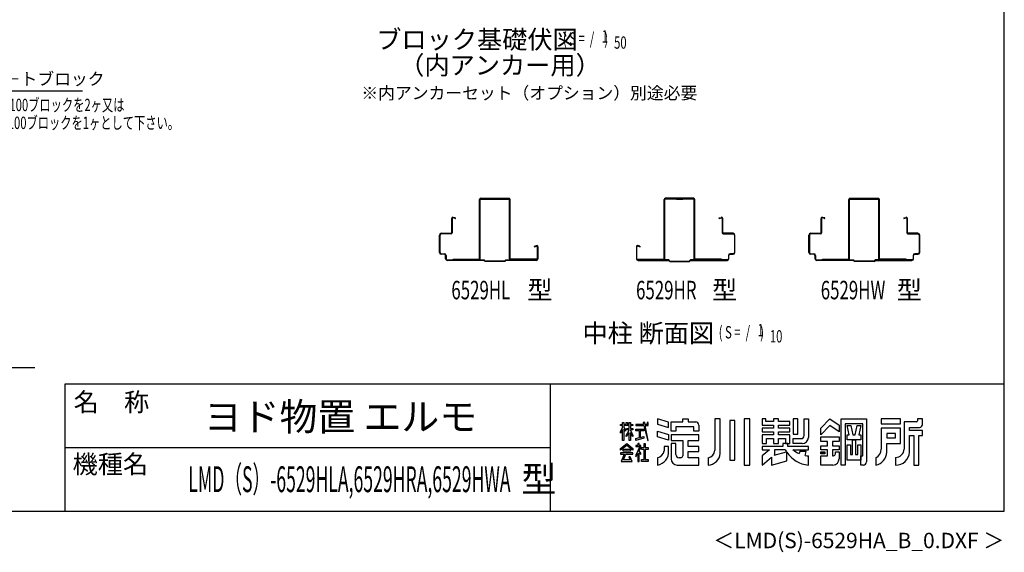
# Model space of a CAD drawing. Extents: x 543 to 20478, y 184 to 14052.
# Drawn here: x 12481 to 20478, y 184 to 4508 of the extents above; entities that cross this region are included whole.
import ezdxf
from ezdxf.enums import TextEntityAlignment as Align

# ---------------------------------------------------------------- set-up
doc = ezdxf.new("R2010")
doc.units = 0
doc.header["$LTSCALE"] = 50
doc.header["$MEASUREMENT"] = 0
for name, color, linetype in [('FILENAME', 7, 'CONTINUOUS'), ('HIKIDASHI', 6, 'CONTINUOUS'), ('M1', 4, 'CONTINUOUS'), ('NAME', 20, 'CONTINUOUS'), ('SUNPOU', 4, 'CONTINUOUS'), ('U1', 3, 'CONTINUOUS'), ('U2', 4, 'CONTINUOUS'), ('WAKUMOJI-01', 130, 'CONTINUOUS'), ('WAKUSEN-01', 50, 'CONTINUOUS'), ('WAKUSEN-02', 130, 'CONTINUOUS'), ('YODOROGO', 130, 'CONTINUOUS'), ('補強', 2, 'CONTINUOUS')]:
    doc.layers.add(name, color=color, linetype=linetype)
doc.styles.add('00', font='ROMANS', dxfattribs={"width": 0.666667, "bigfont": 'BIGFONT'})
doc.styles.add('01', font='ROMANS', dxfattribs={"height": 3, "bigfont": 'BIGFONT'})
doc.styles.add('FILENAME', font='romans', dxfattribs={"height": 125, "bigfont": 'bigfont'})
doc.styles.add('WAKUMOJI', font='SIMPLEX', dxfattribs={"height": 3, "bigfont": 'BIGFONT'})

msp = doc.modelspace()

# ---------------------------------------------------------------- linework, layer by layer
at = {"layer": 'HIKIDASHI'}
for p, q in [((12990.7, 3927.5), (11800.8, 3927.5)), ((11297.4, 1684.1), (12603.5, 1684.1))]:
    msp.add_line(p, q, dxfattribs=at)
at = {"layer": 'U1'}
for p, q in [((15990.1, 2778.9), (15990.1, 2894.9)), ((15994.1, 2894.9), (15994.1, 2778.9)), ((16017.5, 2895), (16000.4, 2899.7)), ((16018.6, 2898.8), (16001.5, 2903.6)), ((18161.5, 2898.8), (18178.6, 2903.6)), ((18162.6, 2895), (18179.7, 2899.7)), ((18186.1, 2894.9), (18186.1, 2778.9)), ((18190.1, 2778.9), (18190.1, 2894.9)), ((18990.1, 2778.9), (18990.1, 2894.9)), ((18994.1, 2894.9), (18994.1, 2778.9)), ((19017.5, 2895), (19000.4, 2899.7)), ((19018.6, 2898.8), (19001.5, 2903.6)), ((19661.5, 2898.8), (19678.6, 2903.6)), ((19662.6, 2895), (19679.7, 2899.7)), ((19686.1, 2894.9), (19686.1, 2778.9)), ((19690.1, 2778.9), (19690.1, 2894.9)), ((15890.1, 2617.9), (15890.1, 2759.9)), ((15894.1, 2758.9), (15890.1, 2758.9)), ((15894.1, 2759.9), (15894.1, 2617.9)), ((15904.1, 2773.9), (15985.1, 2773.9)), ((15985.1, 2769.9), (15904.1, 2769.9)), ((18276.1, 2773.9), (18195.1, 2773.9)), ((18195.1, 2769.9), (18276.1, 2769.9)), ((18286.1, 2759.9), (18286.1, 2617.9)), ((18286.1, 2758.9), (18290.1, 2758.9)), ((18290.1, 2617.9), (18290.1, 2759.9)), ((18890.1, 2617.9), (18890.1, 2759.9)), ((18894.1, 2758.9), (18890.1, 2758.9)), ((18894.1, 2759.9), (18894.1, 2617.9)), ((18904.1, 2773.9), (18985.1, 2773.9)), ((18985.1, 2769.9), (18904.1, 2769.9)), ((19776.1, 2773.9), (19695.1, 2773.9)), ((19695.1, 2769.9), (19776.1, 2769.9)), ((19786.1, 2759.9), (19786.1, 2617.9)), ((19790.1, 2617.9), (19790.1, 2759.9)), ((15894.1, 2718.9), (15890.1, 2718.9)), ((15894.1, 2658.9), (15890.1, 2658.9)), ((16661.5, 2668.8), (16678.6, 2673.6)), ((16662.6, 2665), (16679.7, 2669.7)), ((16686.1, 2567.9), (16686.1, 2664.9)), ((16690.1, 2664.9), (16690.1, 2567.9)), ((17490.1, 2664.9), (17490.1, 2567.9)), ((17494.1, 2567.9), (17494.1, 2664.9)), ((17517.5, 2665), (17500.4, 2669.7)), ((17518.6, 2668.8), (17501.5, 2673.6)), ((18286.1, 2718.9), (18290.1, 2718.9)), ((18286.1, 2658.9), (18290.1, 2658.9)), ((18894.1, 2718.9), (18890.1, 2718.9)), ((18894.1, 2658.9), (18890.1, 2658.9)), ((19786.1, 2718.9), (19790.1, 2718.9)), ((19786.1, 2658.9), (19790.1, 2658.9)), ((15904.1, 2607.9), (15930.1, 2607.9)), ((15930.1, 2603.9), (15904.1, 2603.9)), ((15940.1, 2567.9), (15940.1, 2593.9)), ((15944.1, 2588.9), (15940.1, 2588.9)), ((15944.1, 2593.9), (15944.1, 2567.9)), ((16104.9, 2557.9), (16104.9, 2563.9)), ((18236.1, 2593.9), (18236.1, 2567.9)), ((18236.1, 2588.9), (18240.1, 2588.9)), ((18240.1, 2567.9), (18240.1, 2593.9)), ((18276.1, 2607.9), (18250.1, 2607.9)), ((18250.1, 2603.9), (18276.1, 2603.9)), ((18904.1, 2607.9), (18930.1, 2607.9)), ((18930.1, 2603.9), (18904.1, 2603.9)), ((18940.1, 2567.9), (18940.1, 2593.9)), ((18944.1, 2588.9), (18940.1, 2588.9)), ((18944.1, 2593.9), (18944.1, 2567.9)), ((19736.1, 2593.9), (19736.1, 2567.9)), ((19736.1, 2588.9), (19740.1, 2588.9)), ((19740.1, 2567.9), (19740.1, 2593.9)), ((19776.1, 2607.9), (19750.1, 2607.9)), ((19750.1, 2603.9), (19776.1, 2603.9)), ((15954.1, 2557.9), (16251.7, 2557.9)), ((16250.1, 2553.9), (15954.1, 2553.9)), ((15987.6, 2553.9), (15987.6, 2557.9)), ((15994.9, 2557.9), (16205.9, 2557.9)), ((16002.6, 2553.9), (16002.6, 2557.9)), ((16080.1, 2553.9), (16080.1, 2557.9)), ((16090.1, 2553.9), (16090.1, 2557.9)), ((16260.1, 2543.9), (16250.1, 2553.9)), ((16261.7, 2547.9), (16251.7, 2557.9)), ((16420.1, 2543.9), (16260.1, 2543.9)), ((16418.4, 2547.9), (16261.7, 2547.9)), ((16418.4, 2547.9), (16428.4, 2557.9)), ((16420.1, 2543.9), (16430.1, 2553.9)), ((16428.4, 2557.9), (16676.1, 2557.9)), ((16676.1, 2553.9), (16430.1, 2553.9)), ((16674.9, 2557.9), (16463.9, 2557.9)), ((16590.1, 2553.9), (16590.1, 2557.9)), ((17751.7, 2557.9), (17504.1, 2557.9)), ((17504.1, 2553.9), (17750.1, 2553.9)), ((17505.2, 2557.9), (17716.2, 2557.9)), ((17590.1, 2553.9), (17590.1, 2557.9)), ((17760.1, 2543.9), (17750.1, 2553.9)), ((17761.7, 2547.9), (17751.7, 2557.9)), ((17760.1, 2543.9), (17920.1, 2543.9)), ((17761.7, 2547.9), (17918.4, 2547.9)), ((17918.4, 2547.9), (17928.4, 2557.9)), ((17920.1, 2543.9), (17930.1, 2553.9)), ((18226.1, 2557.9), (17928.4, 2557.9)), ((17930.1, 2553.9), (18226.1, 2553.9)), ((18185.2, 2557.9), (17974.2, 2557.9)), ((18090.1, 2553.9), (18090.1, 2557.9)), ((18100.1, 2553.9), (18100.1, 2557.9)), ((18177.6, 2553.9), (18177.6, 2557.9)), ((18192.6, 2553.9), (18192.6, 2557.9)), ((18954.1, 2557.9), (19251.7, 2557.9)), ((19250.1, 2553.9), (18954.1, 2553.9)), ((18987.6, 2553.9), (18987.6, 2557.9)), ((18994.9, 2557.9), (19205.9, 2557.9)), ((19002.6, 2553.9), (19002.6, 2557.9)), ((19080.1, 2553.9), (19080.1, 2557.9)), ((19090.1, 2553.9), (19090.1, 2557.9)), ((19260.1, 2543.9), (19250.1, 2553.9)), ((19261.7, 2547.9), (19251.7, 2557.9)), ((19420.1, 2543.9), (19260.1, 2543.9)), ((19418.4, 2547.9), (19261.7, 2547.9)), ((19418.4, 2547.9), (19428.4, 2557.9)), ((19420.1, 2543.9), (19430.1, 2553.9)), ((19726.1, 2557.9), (19428.4, 2557.9)), ((19430.1, 2553.9), (19726.1, 2553.9)), ((19685.2, 2557.9), (19463.9, 2557.9)), ((19590.1, 2553.9), (19590.1, 2557.9)), ((19600.1, 2553.9), (19600.1, 2557.9))]:
    msp.add_line(p, q, dxfattribs=at)
for centre, radius, start, end in [((15999.1, 2894.9), 9, 74.51544, 180), ((15999.1, 2894.9), 5, 74.51544, 180), ((16018.1, 2896.9), 2, 254.51544, 74.51544), ((18162.1, 2896.9), 2, 105.48456, 285.48456), ((18181.1, 2894.9), 9, 0, 105.48456), ((18181.1, 2894.9), 5, 0, 105.48456), ((18999.1, 2894.9), 9, 74.51544, 180), ((18999.1, 2894.9), 5, 74.51544, 180), ((19018.1, 2896.9), 2, 254.51544, 74.51544), ((19662.1, 2896.9), 2, 105.48456, 285.48456), ((19681.1, 2894.9), 9, 0, 105.48456), ((19681.1, 2894.9), 5, 0, 105.48456), ((15904.1, 2759.9), 14, 90, 180), ((15904.1, 2759.9), 10, 90, 180), ((15985.1, 2778.9), 9, 270, 0), ((15985.1, 2778.9), 5, 270, 0), ((18195.1, 2778.9), 9, 180, 270), ((18195.1, 2778.9), 5, 180, 270), ((18276.1, 2759.9), 14, 0, 90), ((18276.1, 2759.9), 10, 0, 90), ((18904.1, 2759.9), 14, 90, 180), ((18904.1, 2759.9), 10, 90, 180), ((18985.1, 2778.9), 9, 270, 0), ((18985.1, 2778.9), 5, 270, 0), ((19695.1, 2778.9), 9, 180, 270), ((19695.1, 2778.9), 5, 180, 270), ((19776.1, 2759.9), 14, 0, 90), ((19776.1, 2759.9), 10, 0, 90), ((16662.1, 2666.9), 2, 105.48456, 285.48456), ((16681.1, 2664.9), 9, 0, 105.48456), ((16681.1, 2664.9), 5, 0, 105.48456), ((17499.1, 2664.9), 9, 74.51544, 180), ((17499.1, 2664.9), 5, 74.51544, 180), ((17518.1, 2666.9), 2, 254.51544, 74.51544), ((15904.1, 2617.9), 14, 180, 270), ((15904.1, 2617.9), 10, 180, 270), ((15930.1, 2593.9), 14, 0, 90), ((15930.1, 2593.9), 10, 0, 90), ((15954.1, 2567.9), 14, 180, 270), ((15954.1, 2567.9), 10, 180, 270), ((16676.1, 2567.9), 10, 270, 0), ((16676.1, 2567.9), 14, 270, 0), ((17504.1, 2567.9), 14, 180, 270), ((17504.1, 2567.9), 10, 180, 270), ((18226.1, 2567.9), 14, 270, 0), ((18226.1, 2567.9), 10, 270, 0), ((18250.1, 2593.9), 14, 90, 180), ((18250.1, 2593.9), 10, 90, 180), ((18276.1, 2617.9), 10, 270, 0), ((18276.1, 2617.9), 14, 270, 0), ((18904.1, 2617.9), 14, 180, 270), ((18904.1, 2617.9), 10, 180, 270), ((18930.1, 2593.9), 14, 0, 90), ((18930.1, 2593.9), 10, 0, 90), ((18954.1, 2567.9), 14, 180, 270), ((18954.1, 2567.9), 10, 180, 270), ((19726.1, 2567.9), 14, 270, 0), ((19726.1, 2567.9), 10, 270, 0), ((19750.1, 2593.9), 14, 90, 180), ((19750.1, 2593.9), 10, 90, 180), ((19776.1, 2617.9), 10, 270, 0), ((19776.1, 2617.9), 14, 270, 0)]:
    msp.add_arc(centre, radius, start, end, dxfattribs=at)
at = {"layer": 'WAKUSEN-01'}
for p, q in [((20477.5, 517.5), (20477.5, 14052.5)), ((12850, 1552.5), (20477.5, 1552.5)), ((12850, 517.5), (12850, 1552.5)), ((542.5, 517.5), (20477.5, 517.5))]:
    msp.add_line(p, q, dxfattribs=at)
at = {"layer": 'WAKUSEN-02'}
for p, q in [((16792.5, 517.5), (16792.5, 1552.5)), ((12850, 1035), (16792.5, 1035))]:
    msp.add_line(p, q, dxfattribs=at)
at = {"layer": 'YODOROGO'}
for p, q in [((17361, 1222.3), (17376, 1222.3)), ((17361, 1212.3), (17361, 1222.3)), ((17376, 1212.3), (17361, 1212.3)), ((17376, 1237.3), (17386, 1237.3)), ((17376, 1222.3), (17376, 1237.3)), ((17376, 1196.7), (17376, 1212.3)), ((17386, 1237.3), (17386, 1222.3)), ((17386, 1222.3), (17406, 1222.3)), ((17386, 1212.3), (17386, 1198.6)), ((17431, 1212.3), (17386, 1212.3)), ((17406, 1237.3), (17416, 1237.3)), ((17406, 1222.3), (17406, 1237.3)), ((17416, 1237.3), (17416, 1222.3)), ((17416, 1222.3), (17431, 1222.3)), ((17431, 1237.3), (17441, 1237.3)), ((17431, 1222.3), (17431, 1237.3)), ((17431, 1187.9), (17431, 1212.3)), ((17441, 1237.3), (17441, 1222.3)), ((17441, 1222.3), (17461, 1222.3)), ((17441, 1212.3), (17441, 1187.9)), ((17461, 1212.3), (17441, 1212.3)), ((17461, 1222.3), (17461, 1212.3)), ((17486, 1222.3), (17486, 1212.3)), ((17547.9, 1222.3), (17486, 1222.3)), ((17486, 1212.3), (17550.1, 1212.3)), ((17544.5, 1237.3), (17547.9, 1222.3)), ((17557, 1237.3), (17544.5, 1237.3)), ((17550.1, 1212.3), (17581, 1092.3)), ((17559.9, 1222.3), (17557, 1237.3)), ((17576, 1222.3), (17559.9, 1222.3)), ((17561.8, 1212.3), (17586, 1212.3)), ((17586, 1092.3), (17561.8, 1212.3)), ((17576, 1237.3), (17576, 1222.3)), ((17586, 1237.3), (17576, 1237.3)), ((17586, 1222.3), (17586, 1237.3)), ((17586, 1212.3), (17586, 1222.3)), ((17751, 1240.5), (17661, 1267.3)), ((17661, 1267.3), (17661, 1224.8)), ((17661, 1224.8), (17751, 1198)), ((17751, 1198), (17751, 1240.5)), ((17771, 1242.3), (17866, 1242.3)), ((17771, 1167.3), (17771, 1242.3)), ((17956, 1202.3), (17811, 1202.3)), ((17811, 1202.3), (17811, 1167.3)), ((17866, 1267.3), (17911, 1267.3)), ((17866, 1242.3), (17866, 1267.3)), ((17911, 1267.3), (17911, 1242.3)), ((17911, 1242.3), (17971, 1242.3)), ((17956, 1167.3), (17956, 1202.3)), ((17996, 1217.3), (17996, 1167.3)), ((18126, 1267.3), (18126, 1012.3)), ((18171, 1267.3), (18126, 1267.3)), ((18171, 987.3), (18171, 1267.3)), ((18248.5, 1254.8), (18248.5, 932.3)), ((18288.5, 1254.8), (18248.5, 1254.8)), ((18288.5, 932.3), (18288.5, 1254.8)), ((18366, 1267.3), (18366, 892.3)), ((18411, 1267.3), (18366, 1267.3)), ((18411, 892.3), (18411, 1267.3)), ((18511, 1267.3), (18511, 1217.3)), ((18541, 1267.3), (18511, 1267.3)), ((18511, 1217.3), (18603.5, 1217.3)), ((18541, 1247.3), (18541, 1267.3)), ((18603.5, 1247.3), (18541, 1247.3)), ((18603.5, 1267.3), (18603.5, 1247.3)), ((18643.5, 1267.3), (18603.5, 1267.3)), ((18603.5, 1217.3), (18603.5, 1192.3)), ((18643.5, 1247.3), (18643.5, 1267.3)), ((18736, 1247.3), (18643.5, 1247.3)), ((18643.5, 1217.3), (18736, 1217.3)), ((18643.5, 1192.3), (18643.5, 1217.3)), ((18736, 1217.3), (18736, 1247.3)), ((18801, 1267.3), (18763.5, 1267.3)), ((18763.5, 1267.3), (18763.5, 1142.3)), ((18801, 1142.3), (18801, 1267.3)), ((18851, 1267.3), (18886, 1267.3)), ((18851, 1132.3), (18851, 1267.3)), ((18886, 1267.3), (18886, 1117.3)), ((18988.5, 1192.3), (19061, 1267.3)), ((19061, 1212.3), (18988.5, 1137.3)), ((19061, 1267.3), (19136, 1217.3)), ((19136, 1162.3), (19061, 1212.3)), ((19136, 1217.3), (19136, 1162.3)), ((19153.5, 892.3), (19153.5, 1267.3)), ((19153.5, 1267.3), (19358.5, 1267.3)), ((19186, 1227.3), (19186, 892.3)), ((19328.5, 1227.3), (19186, 1227.3)), ((19202.3, 1212.3), (19232.3, 1212.3)), ((19218.5, 1137.3), (19202.3, 1212.3)), ((19232.3, 1212.3), (19248.5, 1137.3)), ((19266, 1137.3), (19282.3, 1212.3)), ((19282.3, 1212.3), (19312.3, 1212.3)), ((19312.3, 1212.3), (19296, 1137.3)), ((19328.5, 967.3), (19328.5, 1227.3)), ((19358.5, 1267.3), (19358.5, 917.3)), ((19633.5, 1267.3), (19478.5, 1267.3)), ((19478.5, 1267.3), (19478.5, 1227.3)), ((19478.5, 1227.3), (19633.5, 1227.3)), ((19633.5, 1227.3), (19633.5, 1267.3)), ((19663.5, 1242.3), (19663.5, 1022.3)), ((19763.5, 1242.3), (19663.5, 1242.3)), ((19773.5, 1267.3), (19773.5, 1252.3)), ((19813.5, 1267.3), (19773.5, 1267.3)), ((19813.5, 1222.3), (19813.5, 1267.3)), ((17361, 1162.4), (17376, 1196.7)), ((17376, 1181.7), (17361, 1152.4)), ((17361, 1152.4), (17361, 1162.4)), ((17376, 1092.3), (17376, 1181.7)), ((17386, 1198.6), (17401, 1177.3)), ((17386, 1183.6), (17386, 1092.3)), ((17401, 1167.3), (17386, 1183.6)), ((17401, 1177.3), (17401, 1167.3)), ((17406, 1133.1), (17431, 1174.8)), ((17431, 1154.8), (17406, 1123.1)), ((17406, 1123.1), (17406, 1133.1)), ((17411, 1187.9), (17431, 1187.9)), ((17411, 1177.9), (17411, 1187.9)), ((17431, 1177.9), (17411, 1177.9)), ((17431, 1174.8), (17431, 1177.9)), ((17431, 1092.3), (17431, 1154.8)), ((17441, 1187.9), (17461, 1187.9)), ((17441, 1177.9), (17441, 1175.9)), ((17461, 1177.9), (17441, 1177.9)), ((17441, 1175.9), (17461, 1133.1)), ((17441, 1155.9), (17441, 1092.3)), ((17461, 1123.1), (17441, 1155.9)), ((17461, 1187.9), (17461, 1177.9)), ((17461, 1133.1), (17461, 1123.1)), ((17486, 1182.9), (17548.8, 1182.9)), ((17486, 1170.4), (17486, 1182.9)), ((17513.6, 1170.4), (17486, 1170.4)), ((17513.6, 1115.4), (17513.6, 1170.4)), ((17521.1, 1170.4), (17521.1, 1116.8)), ((17548.8, 1170.4), (17521.1, 1170.4)), ((17521.1, 1116.8), (17548.8, 1124.2)), ((17548.8, 1182.9), (17548.8, 1170.4)), ((17548.8, 1124.2), (17548.8, 1109.8)), ((17661, 1167.3), (17751, 1140.5)), ((17661, 1122.3), (17661, 1167.3)), ((17751, 1095.5), (17661, 1122.3)), ((17751, 1140.5), (17751, 1095.5)), ((17811, 1167.3), (17771, 1167.3)), ((17996, 1137.3), (17771, 1137.3)), ((17771, 1137.3), (17771, 1092.3)), ((17996, 1167.3), (17956, 1167.3)), ((17996, 1092.3), (17996, 1137.3)), ((18511, 1192.3), (18511, 1162.3)), ((18603.5, 1192.3), (18511, 1192.3)), ((18511, 1162.3), (18603.5, 1162.3)), ((18511, 1137.3), (18511, 1067.3)), ((18603.5, 1137.3), (18511, 1137.3)), ((18603.5, 1162.3), (18603.5, 1137.3)), ((18736, 1192.3), (18643.5, 1192.3)), ((18643.5, 1162.3), (18736, 1162.3)), ((18643.5, 1137.3), (18643.5, 1162.3)), ((18736, 1137.3), (18643.5, 1137.3)), ((18736, 1162.3), (18736, 1192.3)), ((18736, 1067.3), (18736, 1137.3)), ((18763.5, 1142.3), (18801, 1142.3)), ((18988.5, 1137.3), (18988.5, 1192.3)), ((18988.5, 1122.3), (19136, 1122.3)), ((18988.5, 1084.8), (18988.5, 1122.3)), ((19136, 1122.3), (19136, 1084.8)), ((19202.3, 1137.3), (19218.5, 1137.3)), ((19202.3, 1097.3), (19202.3, 1137.3)), ((19248.5, 1137.3), (19266, 1137.3)), ((19296, 1137.3), (19312.3, 1137.3)), ((19312.3, 1137.3), (19312.3, 1097.3)), ((19633.5, 1192.3), (19478.5, 1192.3)), ((19478.5, 1192.3), (19478.5, 1022.3)), ((19523.5, 1147.3), (19523.5, 1112.3)), ((19593.5, 1147.3), (19523.5, 1147.3)), ((19593.5, 1112.3), (19593.5, 1147.3)), ((19633.5, 1067.3), (19633.5, 1192.3)), ((19708.5, 1197.3), (19788.5, 1197.3)), ((19708.5, 1172.3), (19708.5, 1197.3)), ((19813.5, 1172.3), (19708.5, 1172.3)), ((19708.5, 997.3), (19708.5, 1132.3)), ((19708.5, 1132.3), (19743.5, 1132.3)), ((19743.5, 1132.3), (19743.5, 892.3)), ((19783.5, 892.3), (19783.5, 1132.3)), ((19783.5, 1132.3), (19813.5, 1132.3)), ((19813.5, 1132.3), (19813.5, 1172.3)), ((17361, 1027.5), (17411, 1067.3)), ((17411, 1052.3), (17361, 1012.5)), ((17386, 1092.3), (17376, 1092.3)), ((17411, 1067.3), (17461, 1027.5)), ((17461, 1012.5), (17411, 1052.3)), ((17441, 1092.3), (17431, 1092.3)), ((17486, 1107.3), (17513.6, 1115.4)), ((17548.8, 1109.8), (17486, 1092.3)), ((17486, 1092.3), (17486, 1107.3)), ((17486, 1052.3), (17486, 1042.3)), ((17501, 1052.3), (17486, 1052.3)), ((17516.1, 1042.3), (17486, 973)), ((17486, 1042.3), (17516.1, 1042.3)), ((17501, 1067.3), (17501, 1052.3)), ((17511, 1067.3), (17501, 1067.3)), ((17511, 1052.3), (17511, 1067.3)), ((17525.6, 1052.3), (17511, 1052.3)), ((17525.6, 1037.3), (17525.6, 1052.3)), ((17551.3, 1034.7), (17551.3, 1067.3)), ((17551.3, 1067.3), (17561.3, 1067.3)), ((17561.3, 1067.3), (17561.3, 1034.7)), ((17581, 1092.3), (17586, 1092.3)), ((17751, 1042.3), (17716, 1042.3)), ((17716, 1042.3), (17716, 1007.3)), ((17751, 1007.3), (17751, 1042.3)), ((17771, 1092.3), (17866, 1092.3)), ((17771, 1067.3), (17771, 942.3)), ((17811, 1067.3), (17771, 1067.3)), ((17811, 977.3), (17811, 1067.3)), ((17866, 1092.3), (17866, 967.3)), ((17911, 1042.3), (17911, 1092.3)), ((17911, 1092.3), (17996, 1092.3)), ((17996, 1042.3), (17911, 1042.3)), ((17996, 1002.3), (17996, 1042.3)), ((18511, 1067.3), (18546, 1067.3)), ((18511, 1042.3), (18511, 1017.3)), ((18678.5, 1042.3), (18511, 1042.3)), ((18511, 1042.3), (18511, 1017.3)), ((18678.5, 1042.3), (18511, 1042.3)), ((18546, 1067.3), (18546, 1107.3)), ((18546, 1107.3), (18603.5, 1107.3)), ((18603.5, 1107.3), (18603.5, 1067.3)), ((18603.5, 1067.3), (18643.5, 1067.3)), ((18643.5, 1107.3), (18701, 1107.3)), ((18643.5, 1067.3), (18643.5, 1107.3)), ((18718.5, 1067.3), (18678.5, 1067.3)), ((18718.5, 1067.3), (18678.5, 1067.3)), ((18678.5, 1067.3), (18678.5, 1042.3)), ((18678.5, 1067.3), (18678.5, 1042.3)), ((18701, 1107.3), (18701, 1067.3)), ((18701, 1067.3), (18736, 1067.3)), ((18718.5, 1042.3), (18718.5, 1067.3)), ((18718.5, 1042.3), (18718.5, 1067.3)), ((18886, 1042.3), (18718.5, 1042.3)), ((18886, 1042.3), (18718.5, 1042.3)), ((18763.5, 1107.3), (18826, 1107.3)), ((18763.5, 1067.3), (18763.5, 1107.3)), ((18836, 1067.3), (18763.5, 1067.3)), ((18886, 1017.3), (18886, 1042.3)), ((18886, 1017.3), (18886, 1042.3)), ((19041, 1084.8), (18988.5, 1084.8)), ((18988.5, 1017.3), (18988.5, 1049.8)), ((18988.5, 1049.8), (19041, 1049.8)), ((19041, 1049.8), (19041, 1084.8)), ((19136, 1084.8), (19081, 1084.8)), ((19081, 1084.8), (19081, 1049.8)), ((19081, 1049.8), (19136, 1049.8)), ((19136, 1049.8), (19136, 1017.3)), ((19312.3, 1097.3), (19202.3, 1097.3)), ((19202.3, 932.3), (19202.3, 1057.3)), ((19202.3, 1057.3), (19227.3, 1057.3)), ((19227.3, 1057.3), (19227.3, 977.3)), ((19244.8, 977.3), (19244.8, 1097.3)), ((19244.8, 1097.3), (19269.8, 1097.3)), ((19269.8, 1097.3), (19269.8, 977.3)), ((19287.3, 977.3), (19287.3, 1057.3)), ((19287.3, 1057.3), (19312.3, 1057.3)), ((19312.3, 1057.3), (19312.3, 932.3)), ((19523.5, 1112.3), (19593.5, 1112.3)), ((19523.5, 997.3), (19523.5, 1067.3)), ((19523.5, 1067.3), (19633.5, 1067.3)), ((17361, 1012.5), (17361, 1027.5)), ((17361, 992.8), (17361, 980.3)), ((17461, 992.8), (17361, 992.8)), ((17361, 980.3), (17390.3, 980.3)), ((17390.3, 980.3), (17366, 922.3)), ((17381, 1005.5), (17381, 1020.5)), ((17381, 1020.5), (17441, 1020.5)), ((17441, 1005.5), (17381, 1005.5)), ((17384.7, 934.8), (17402.8, 980.3)), ((17402.8, 980.3), (17461, 980.3)), ((17428.2, 960.1), (17438.8, 934.8)), ((17438.2, 960.1), (17428.2, 960.1)), ((17456, 922.3), (17438.2, 960.1)), ((17441, 1020.5), (17441, 1005.5)), ((17461, 1027.5), (17461, 1012.5)), ((17461, 980.3), (17461, 992.8)), ((17486, 958), (17501, 987.5)), ((17486, 973), (17486, 958)), ((17501, 987.5), (17501, 922.3)), ((17511, 990.8), (17526, 977)), ((17511, 922.3), (17511, 990.8)), ((17512.6, 1006.7), (17525.6, 1037.3)), ((17526, 989.5), (17512.6, 1006.7)), ((17526, 977), (17526, 989.5)), ((17531.3, 1034.7), (17551.3, 1034.7)), ((17531.3, 1019.7), (17531.3, 1034.7)), ((17551.3, 1019.7), (17531.3, 1019.7)), ((17551.3, 937.3), (17551.3, 1019.7)), ((17561.3, 1034.7), (17586, 1034.7)), ((17561.3, 1019.7), (17561.3, 937.3)), ((17586, 1019.7), (17561.3, 1019.7)), ((17586, 1034.7), (17586, 1019.7)), ((17911, 1002.3), (17996, 1002.3)), ((17911, 952.3), (17911, 1002.3)), ((18570.6, 1017.3), (18511, 967.3)), ((18511, 1017.3), (18570.6, 1017.3)), ((18570.6, 1017.3), (18511, 967.3)), ((18511, 1017.3), (18570.6, 1017.3)), ((18511, 967.3), (18511, 892.3)), ((18511, 967.3), (18511, 892.3)), ((18607.1, 973), (18708.6, 1000.2)), ((18611, 976.3), (18607.1, 973)), ((18698.5, 1017.3), (18611, 1017.3)), ((18611, 1017.3), (18611, 976.3)), ((18711, 925.8), (18711, 996.6)), ((18711, 925.8), (18711, 996.6)), ((18761, 1017.3), (18886, 1017.3)), ((18761, 1017.3), (18886, 1017.3)), ((18816, 1002.3), (18811, 985)), ((18816, 1002.3), (18811, 985)), ((18868.5, 1002.3), (18816, 1002.3)), ((18868.5, 1002.3), (18816, 1002.3)), ((18861, 969.9), (18868.5, 1002.3)), ((18861, 969.9), (18868.5, 1002.3)), ((18886, 892.3), (18886, 967.3)), ((18886, 892.3), (18886, 967.3)), ((19041, 1017.3), (18988.5, 1017.3)), ((18988.5, 1001.1), (19021, 1001.1)), ((18988.5, 983.6), (18988.5, 1001.1)), ((19021, 983.6), (18988.5, 983.6)), ((18988.5, 967.3), (19041, 967.3)), ((18988.5, 892.3), (18988.5, 967.3)), ((18991, 998.6), (19018.5, 998.6)), ((18991, 986.1), (18991, 998.6)), ((19018.5, 986.1), (18991, 986.1)), ((18993.5, 996.1), (19016, 996.1)), ((18993.5, 988.6), (18993.5, 996.1)), ((19016, 988.6), (18993.5, 988.6)), ((18996, 993.6), (19013.5, 993.6)), ((18996, 991.1), (18996, 993.6)), ((19013.5, 991.1), (18996, 991.1)), ((19013.5, 993.6), (19013.5, 991.1)), ((19016, 996.1), (19016, 988.6)), ((19018.5, 998.6), (19018.5, 986.1)), ((19021, 1001.1), (19021, 983.6)), ((19041, 967.3), (19041, 1017.3)), ((19136, 1017.3), (19081, 1017.3)), ((19081, 1017.3), (19081, 967.3)), ((19081, 967.3), (19091, 967.3)), ((19106, 999.8), (19136, 999.8)), ((19106, 982.3), (19106, 999.8)), ((19136, 999.8), (19136, 942.3)), ((19227.3, 977.3), (19244.8, 977.3)), ((19269.8, 977.3), (19287.3, 977.3)), ((19312.3, 967.3), (19328.5, 967.3)), ((19312.3, 892.3), (19312.3, 967.3)), ((17366, 922.3), (17456, 922.3)), ((17438.8, 934.8), (17384.7, 934.8)), ((17501, 922.3), (17511, 922.3)), ((17531.3, 937.3), (17551.3, 937.3)), ((17531.3, 922.3), (17531.3, 937.3)), ((17586, 922.3), (17531.3, 922.3)), ((17561.3, 937.3), (17586, 937.3)), ((17586, 937.3), (17586, 922.3)), ((17661, 952.3), (17661, 892.3)), ((17821, 892.3), (17996, 892.3)), ((17851, 952.3), (17836, 952.3)), ((17996, 952.3), (17911, 952.3)), ((17996, 892.3), (17996, 952.3)), ((18071, 952.3), (18071, 892.3)), ((18248.5, 932.3), (18288.5, 932.3)), ((18366, 892.3), (18411, 892.3)), ((18511, 892.3), (18586, 955.3)), ((18511, 892.3), (18586, 955.3)), ((18586, 955.3), (18586, 892.3)), ((18586, 955.3), (18586, 892.3)), ((18586, 892.3), (18711, 925.8)), ((18586, 892.3), (18711, 925.8)), ((19086, 892.3), (18988.5, 892.3)), ((19186, 892.3), (19153.5, 892.3)), ((19312.3, 932.3), (19202.3, 932.3)), ((19333.5, 892.3), (19312.3, 892.3)), ((19433.5, 952.3), (19433.5, 892.3)), ((19593.5, 954.8), (19593.5, 892.3)), ((19743.5, 892.3), (19783.5, 892.3))]:
    msp.add_line(p, q, dxfattribs=at)
for centre, radius, start, end in [((17971, 1217.3), 25, 0, 90), ((19763.5, 1252.3), 10, 270, 0), ((19788.5, 1222.3), 25, 270, 0), ((18826, 1132.3), 25, 270, 0), ((18836, 1117.3), 50, 270, 0), ((17641.2, 1000.5), 110, 280.36443, 3.54148), ((17647.3, 1021), 70, 281.24906, 348.75094), ((17836, 977.3), 25, 180, 270), ((17851, 967.3), 15, 270, 0), ((18066.8, 1011.4), 59.2, 274.05244, 0.92666), ((18068.2, 995.4), 103.1, 271.53512, 355.52728), ((18909, 1129.9), 238.7, 208.14114, 212.92104), ((18909, 1129.9), 238.7, 213.96112, 264.47872), ((18909, 1129.9), 238.7, 213.96112, 264.47872), ((18893.8, 1168.1), 200.9, 228.61815, 245.66029), ((18893.8, 1168.1), 200.9, 228.61815, 245.66029), ((18893.8, 1168.1), 200.9, 260.60629, 267.77904), ((18893.8, 1168.1), 200.9, 260.60629, 267.77904), ((19091, 982.3), 15, 270, 360), ((19399.8, 1023.5), 78.7, 295.34052, 359.18902), ((19412.2, 1001.7), 111.4, 281.02627, 357.77114), ((19594.7, 1023.6), 68.8, 269.0041, 358.91264), ((19596.2, 1004.9), 112.6, 268.62849, 356.16638), ((17821, 942.3), 50, 180, 270), ((19086, 942.3), 50, 270, 0), ((19333.5, 917.3), 25, 270, 0)]:
    msp.add_arc(centre, radius, start, end, dxfattribs=at)
at = {"layer": '補強'}
for p, q in [((16215.1, 2567.9), (16215.1, 3047.9)), ((16221.1, 2567.9), (16221.1, 3047.9)), ((16225.1, 3057.9), (16455.1, 3057.9)), ((16225.1, 3051.9), (16455.1, 3051.9)), ((16366.3, 3051.9), (16313.8, 3051.9)), ((16320, 3057.9), (16320, 3051.9)), ((16360.1, 3051.9), (16360.1, 3057.9)), ((16459.1, 2567.9), (16459.1, 3047.9)), ((16465.1, 2567.9), (16465.1, 3047.9)), ((17715.1, 2567.9), (17715.1, 3047.9)), ((17721, 2567.9), (17721, 3047.9)), ((17955.1, 3057.9), (17725.1, 3057.9)), ((17955.1, 3051.9), (17725.1, 3051.9)), ((17813.8, 3051.9), (17866.3, 3051.9)), ((17820.1, 3051.9), (17820.1, 3057.9)), ((17860.1, 3057.9), (17860.1, 3051.9)), ((17959.1, 2567.9), (17959.1, 3047.9)), ((17965.1, 2567.9), (17965.1, 3047.9)), ((19215.1, 2567.9), (19215.1, 3047.9)), ((19221.1, 2567.9), (19221.1, 3047.9)), ((19225.1, 3057.9), (19455.1, 3057.9)), ((19225.1, 3051.9), (19455.1, 3051.9)), ((19366.3, 3051.9), (19313.8, 3051.9)), ((19320, 3057.9), (19320, 3051.9)), ((19360.1, 3051.9), (19360.1, 3057.9)), ((19459.1, 2567.9), (19459.1, 3047.9)), ((19465.1, 2567.9), (19465.1, 3047.9)), ((16215.1, 2883.9), (16221.1, 2883.9)), ((17965.1, 2883.9), (17959.1, 2883.9)), ((19215.1, 2883.9), (19221.1, 2883.9)), ((16000.1, 2563.9), (16211.1, 2563.9)), ((16000.1, 2557.9), (16000.1, 2563.9)), ((16110.1, 2557.9), (16110.1, 2563.9)), ((16680.1, 2563.9), (16469.1, 2563.9)), ((16570.1, 2557.9), (16570.1, 2563.9)), ((16680.1, 2557.9), (16680.1, 2563.9)), ((17500.1, 2563.9), (17711, 2563.9)), ((17500.1, 2557.9), (17500.1, 2563.9)), ((17610.1, 2557.9), (17610.1, 2563.9)), ((18180.1, 2563.9), (17969.1, 2563.9)), ((18180.1, 2557.9), (18180.1, 2563.9)), ((19000.1, 2563.9), (19211.1, 2563.9)), ((19000.1, 2557.9), (19000.1, 2563.9)), ((19110.1, 2557.9), (19110.1, 2563.9)), ((19680.1, 2563.9), (19469.1, 2563.9)), ((19680.1, 2557.9), (19680.1, 2563.9)), ((16000.1, 2557.9), (16211.1, 2557.9)), ((16680.1, 2557.9), (16469.1, 2557.9)), ((17500.1, 2557.9), (17711, 2557.9)), ((18180.1, 2557.9), (17969.1, 2557.9)), ((19000.1, 2557.9), (19211.1, 2557.9)), ((19680.1, 2557.9), (19469.1, 2557.9))]:
    msp.add_line(p, q, dxfattribs=at)
for centre, radius, start, end in [((16225.1, 3047.9), 10, 90, 180), ((16225.1, 3047.9), 4, 90, 180), ((16455.1, 3047.9), 10, 0, 90), ((16455.1, 3047.9), 4, 0, 90), ((17725.1, 3047.9), 10, 90, 180), ((17725.1, 3047.9), 4, 90, 180), ((17955.1, 3047.9), 10, 0, 90), ((17955.1, 3047.9), 4, 0, 90), ((19225.1, 3047.9), 10, 90, 180), ((19225.1, 3047.9), 4, 90, 180), ((19455.1, 3047.9), 10, 0, 90), ((19455.1, 3047.9), 4, 0, 90), ((16211.1, 2567.9), 4, 270, 0), ((16211.1, 2567.9), 10, 270, 0), ((16469.1, 2567.9), 10, 180, 270), ((16469.1, 2567.9), 4, 180, 270), ((17711, 2567.9), 4, 270, 0), ((17711, 2567.9), 10, 270, 0), ((17969.1, 2567.9), 10, 180, 270), ((17969.1, 2567.9), 4, 180, 270), ((19211.1, 2567.9), 4, 270, 0), ((19211.1, 2567.9), 10, 270, 0), ((19469.1, 2567.9), 10, 180, 270), ((19469.1, 2567.9), 4, 180, 270)]:
    msp.add_arc(centre, radius, start, end, dxfattribs=at)

# ---------------------------------------------------------------- texts
at = {"layer": 'FILENAME', "style": 'FILENAME'}
msp.add_text('＜LMD(S)-6529HA_B_0.DXF ＞', height=125, dxfattribs=at).set_placement((20477.5, 217.5), align=Align.RIGHT)
at = {"layer": 'HIKIDASHI', "style": '01'}
msp.add_text('コンクリ－トブロック', height=100, dxfattribs=at).set_placement((11805.3, 3977.5))
at = {"layer": 'M1', "style": '01'}
for s, p in [('ブロック基礎伏図', (15376.4, 4272.6)), ('型', (16603.4, 2238.1)), ('型', (18103.4, 2238.1)), ('型', (19603.4, 2238.1)), ('中柱 断面図', (17051.4, 1887.7))]:
    msp.add_text(s, height=150, dxfattribs=at).set_placement(p)
at = {"layer": 'M1', "style": '00', "width": 0.67}
for s, p in [('( S =  /    )', (16892.7, 4305.7)), ('1', (17208.4, 4322.7)), ('50', (17308.3, 4272.6)), ('( S =  /    )', (18158, 1920.8)), ('1', (18473.8, 1937.8)), ('10', (18573.6, 1887.7))]:
    msp.add_text(s, height=100.2, dxfattribs=at).set_placement(p)
at = {"layer": 'M1', "style": '01'}
msp.add_text('（内アンカー用）', height=150, dxfattribs=at).set_placement((16381.7, 4119.3), align=Align.MIDDLE)
at = {"layer": 'NAME', "style": '01'}
for s, height, p in [('ヨド物置 エルモ', 225, (13977.6, 1172.5)), ('型', 210, (16553.9, 672.5))]:
    msp.add_text(s, height=height, dxfattribs=at).set_placement(p)
at = {"layer": 'NAME', "style": '00', "width": 0.5}
msp.add_text('LMD（S）-6529HLA,6529HRA,6529HWA', height=210, dxfattribs=at).set_placement((16467.1, 672.5), align=Align.RIGHT)
at = {"layer": 'SUNPOU', "style": '01'}
msp.add_text('※内アンカーセット（オプション）別途必要', height=99.999, dxfattribs=at).set_placement((15255.3, 3862.9))
at = {"layer": 'SUNPOU', "style": '01', "width": 0.67}
for s, p in [('※190×190×100ブロックを2ヶ又は', (11818.7, 3766)), ('390×190×100ブロックを1ヶとして下さい。', (11896.6, 3620.8))]:
    msp.add_text(s, height=100, dxfattribs=at).set_placement(p)
at = {"layer": 'U2', "style": '00', "width": 0.67}
for s, p in [('6529HL', (15986.5, 2238.1)), ('6529HR', (17486.5, 2238.1)), ('6529HW', (18986.5, 2238.1))]:
    msp.add_text(s, height=150, dxfattribs=at).set_placement(p)
at = {"layer": 'WAKUMOJI-01', "style": 'WAKUMOJI'}
for s, p in [('名\u3000称', (12918.9, 1328.7)), ('機種名', (12910.3, 824.5))]:
    msp.add_text(s, height=150, dxfattribs=at).set_placement(p)

doc.saveas('drawing.dxf')
